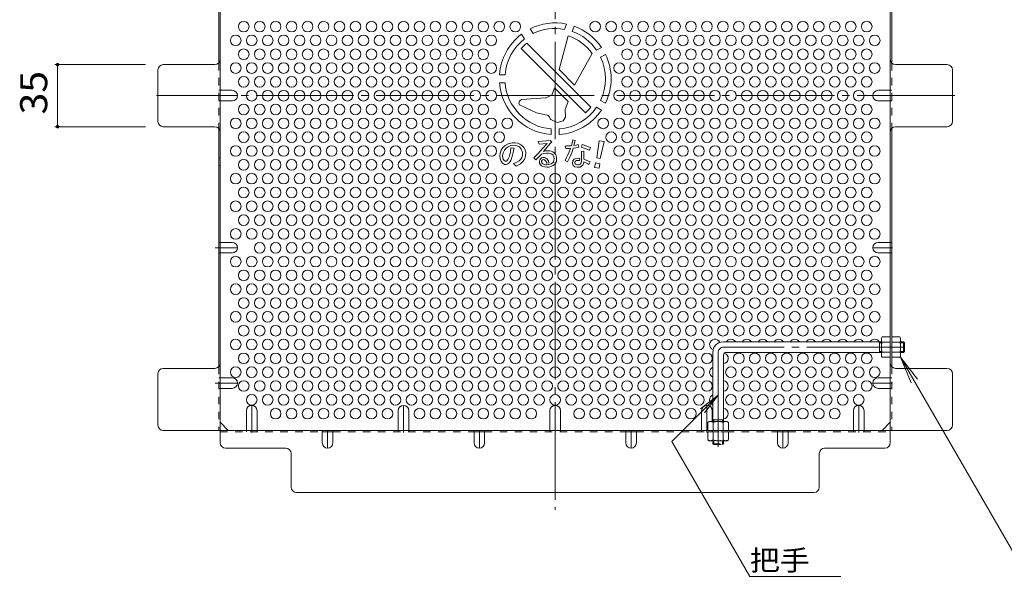
# Model space of a CAD drawing. Units: millimetres. Extents: x -1141 to 1023, y -989 to 870.
# Drawn here: x 136 to 690, y 288 to 603 of the extents above; entities that cross this region are included whole.
import ezdxf

# ---------------------------------------------------------------- set-up
doc = ezdxf.new("R2010")
doc.units = ezdxf.units.MM
doc.header["$LTSCALE"] = 5
for name, pattern in [('JWW_CENTER1', [6.773333, 4.233333, -0.846667, 0.846667, -0.846667]), ('JWW_CENTER2', [13.546667, 11.006667, -0.846667, 0.846667, -0.846667]), ('JWW_DASHED1', [1.693333, 0.846667, -0.846667])]:
    doc.linetypes.add(name, pattern=pattern)
for name, color, linetype in [('E-1', 7, 'Continuous'), ('E-4', 7, 'Continuous'), ('E-5', 7, 'Continuous'), ('E-6', 7, 'Continuous'), ('E-7', 7, 'Continuous'), ('E-8', 7, 'Continuous'), ('E-B', 7, 'Continuous'), ('E-C', 7, 'Continuous')]:
    doc.layers.add(name, color=color, linetype=linetype)
doc.styles.add('ＭＳ ゴシック', font='txt', dxfattribs={"height": 1})

msp = doc.modelspace()

# ---------------------------------------------------------------- linework, layer by layer
at = {"layer": 'E-1', "color": 3, "linetype": 'Continuous', "lineweight": 9}
for p, q in [((621.17, 421.81), (532.17, 421.81)), ((620.17, 415.81), (620.17, 421.81)), ((633.67, 421.81), (631.97, 421.81)), ((633.67, 415.81), (633.67, 421.81)), ((633.67, 421.81), (634.17, 421.31)), ((620.17, 421.31), (621.17, 421.31)), ((620.17, 416.31), (621.17, 416.31)), ((631.97, 421.31), (634.17, 421.31)), ((631.97, 416.31), (634.17, 416.31)), ((633.67, 415.81), (634.17, 416.31)), ((634.17, 416.31), (634.17, 421.31)), ((526.17, 415.81), (526.17, 376.81)), ((532.17, 414.31), (532.17, 376.81)), ((621.17, 415.81), (533.67, 415.81)), ((633.67, 415.81), (631.97, 415.81)), ((526.17, 377.81), (532.17, 377.81)), ((526.67, 377.81), (526.67, 376.81)), ((531.67, 377.81), (531.67, 376.81))]:
    msp.add_line(p, q, dxfattribs=at)
at = {"layer": 'E-1', "color": 3, "linetype": 'JWW_CENTER2', "lineweight": 9}
for p, q in [((634.17, 418.81), (532.17, 418.81)), ((529.17, 415.81), (529.17, 362.58))]:
    msp.add_line(p, q, dxfattribs=at)
at = {"layer": 'E-1', "color": 3, "linetype": 'JWW_DASHED1', "lineweight": 9}
for p, q in [((526.17, 364.31), (526.17, 366.01)), ((526.17, 364.31), (532.17, 364.31)), ((526.17, 364.31), (526.67, 363.81)), ((526.67, 366.01), (526.67, 363.81)), ((526.67, 363.81), (531.67, 363.81)), ((531.67, 366.01), (531.67, 363.81)), ((532.17, 364.31), (531.67, 363.81)), ((532.17, 364.31), (532.17, 366.01))]:
    msp.add_line(p, q, dxfattribs=at)
at = {"layer": 'E-1', "color": 3, "linetype": 'Continuous', "lineweight": 9}
for centre, radius in [((532.17, 415.81), 6), ((533.67, 414.31), 1.5)]:
    msp.add_arc(centre, radius, 90, 180, dxfattribs=at)
at = {"layer": 'E-1', "color": 3, "linetype": 'JWW_CENTER2', "lineweight": 9}
msp.add_arc((532.17, 415.81), 3, 90, 180, dxfattribs=at)
at = {"layer": 'E-4', "color": 7, "linetype": 'Continuous', "lineweight": 9}
for p, q in [((155.48, 578.11), (206.57, 578.11)), ((156.98, 578.11), (156.98, 543.11)), ((155.48, 543.11), (206.57, 543.11))]:
    msp.add_line(p, q, dxfattribs=at)
at = {"layer": 'E-4', "color": 7, "linetype": 'Continuous', "lineweight": 9, "const_width": 1}
for points in [[(157.48, 578.11, 0.414214), (156.98, 578.61, 0.414214), (156.48, 578.11, 0.414214), (156.98, 577.61, 0.414214)], [(157.48, 543.11, 0.414214), (156.98, 543.61, 0.414214), (156.48, 543.11, 0.414214), (156.98, 542.61, 0.414214)]]:
    msp.add_lwpolyline(points, format="xyb", close=True, dxfattribs=at)
at = {"layer": 'E-5', "color": 7, "linetype": 'Continuous', "lineweight": 9}
for p, q in [((631.94, 413.06), (704.21, 287.88)), ((631.94, 413.06), (637.92, 398.62)), ((631.94, 413.06), (641.45, 400.66)), ((503.14, 365.6), (529.17, 391.63)), ((529.17, 391.63), (519.26, 384.02)), ((529.17, 391.63), (521.56, 381.71)), ((547.08, 289.5), (503.14, 365.6)), ((598.33, 289.5), (547.08, 289.5))]:
    msp.add_line(p, q, dxfattribs=at)
at = {"layer": 'E-6', "color": 2, "linetype": 'Continuous', "lineweight": 9}
for centre in [(261.87, 599.54), (270.87, 599.54), (279.87, 599.54), (288.87, 599.54), (297.87, 599.54), (306.87, 599.54), (315.87, 599.54), (324.87, 599.54), (333.87, 599.54), (342.87, 599.54), (351.87, 599.54), (360.87, 599.54), (369.87, 599.54), (378.87, 599.54), (387.87, 599.54), (396.87, 599.54), (405.87, 599.54), (414.87, 599.54), (459.87, 599.54), (468.87, 599.54), (477.87, 599.54), (486.87, 599.54), (495.87, 599.54), (504.87, 599.54), (513.87, 599.54), (522.87, 599.54), (531.87, 599.54), (540.87, 599.54), (549.87, 599.54), (558.87, 599.54), (567.87, 599.54), (576.87, 599.54), (585.87, 599.54), (594.87, 599.54), (603.87, 599.54), (612.87, 599.54), (257.37, 591.75), (266.37, 591.75), (275.37, 591.75), (284.37, 591.75), (293.37, 591.75), (302.37, 591.75), (311.37, 591.75), (320.37, 591.75), (329.37, 591.75), (338.37, 591.75), (347.37, 591.75), (356.37, 591.75), (365.37, 591.75), (374.37, 591.75), (383.37, 591.75), (392.37, 591.75), (401.37, 591.75), (473.37, 591.75), (482.37, 591.75), (491.37, 591.75), (500.37, 591.75), (509.37, 591.75), (518.37, 591.75), (527.37, 591.75), (536.37, 591.75), (545.37, 591.75), (554.37, 591.75), (563.37, 591.75), (572.37, 591.75), (581.37, 591.75), (590.37, 591.75), (599.37, 591.75), (608.37, 591.75), (617.37, 591.75), (261.87, 583.95), (270.87, 583.95), (279.87, 583.95), (288.87, 583.95), (297.87, 583.95), (306.87, 583.95), (315.87, 583.95), (324.87, 583.95), (333.87, 583.95), (342.87, 583.95), (351.87, 583.95), (360.87, 583.95), (369.87, 583.95), (378.87, 583.95), (387.87, 583.95), (396.87, 583.95), (477.87, 583.95), (486.87, 583.95), (495.87, 583.95), (504.87, 583.95), (513.87, 583.95), (522.87, 583.95), (531.87, 583.95), (540.87, 583.95), (549.87, 583.95), (558.87, 583.95), (567.87, 583.95), (576.87, 583.95), (585.87, 583.95), (594.87, 583.95), (603.87, 583.95), (612.87, 583.95), (257.37, 576.16), (266.37, 576.16), (275.37, 576.16), (284.37, 576.16), (293.37, 576.16), (302.37, 576.16), (311.37, 576.16), (320.37, 576.16), (329.37, 576.16), (338.37, 576.16), (347.37, 576.16), (356.37, 576.16), (365.37, 576.16), (374.37, 576.16), (383.37, 576.16), (392.37, 576.16), (401.37, 576.16), (473.37, 576.16), (482.37, 576.16), (491.37, 576.16), (500.37, 576.16), (509.37, 576.16), (518.37, 576.16), (527.37, 576.16), (536.37, 576.16), (545.37, 576.16), (554.37, 576.16), (563.37, 576.16), (572.37, 576.16), (581.37, 576.16), (590.37, 576.16), (599.37, 576.16), (608.37, 576.16), (617.37, 576.16), (261.87, 568.37), (270.87, 568.37), (279.87, 568.37), (288.87, 568.37), (297.87, 568.37), (306.87, 568.37), (315.87, 568.37), (324.87, 568.37), (333.87, 568.37), (342.87, 568.37), (351.87, 568.37), (360.87, 568.37), (369.87, 568.37), (378.87, 568.37), (387.87, 568.37), (396.87, 568.37), (477.87, 568.37), (486.87, 568.37), (495.87, 568.37), (504.87, 568.37), (513.87, 568.37), (522.87, 568.37), (531.87, 568.37), (540.87, 568.37), (549.87, 568.37), (558.87, 568.37), (567.87, 568.37), (576.87, 568.37), (585.87, 568.37), (594.87, 568.37), (603.87, 568.37), (612.87, 568.37), (266.37, 560.57), (275.37, 560.57), (284.37, 560.57), (293.37, 560.57), (302.37, 560.57), (311.37, 560.57), (320.37, 560.57), (329.37, 560.57), (338.37, 560.57), (347.37, 560.57), (356.37, 560.57), (365.37, 560.57), (374.37, 560.57), (383.37, 560.57), (392.37, 560.57), (401.37, 560.57), (473.37, 560.57), (482.37, 560.57), (491.37, 560.57), (500.37, 560.57), (509.37, 560.57), (518.37, 560.57), (527.37, 560.57), (536.37, 560.57), (545.37, 560.57), (554.37, 560.57), (563.37, 560.57), (572.37, 560.57), (581.37, 560.57), (590.37, 560.57), (599.37, 560.57), (608.37, 560.57), (261.87, 552.78), (270.87, 552.78), (279.87, 552.78), (288.87, 552.78), (297.87, 552.78), (306.87, 552.78), (315.87, 552.78), (324.87, 552.78), (333.87, 552.78), (342.87, 552.78), (351.87, 552.78), (360.87, 552.78), (369.87, 552.78), (378.87, 552.78), (387.87, 552.78), (396.87, 552.78), (477.87, 552.78), (486.87, 552.78), (495.87, 552.78), (504.87, 552.78), (513.87, 552.78), (522.87, 552.78), (531.87, 552.78), (540.87, 552.78), (549.87, 552.78), (558.87, 552.78), (567.87, 552.78), (576.87, 552.78), (585.87, 552.78), (594.87, 552.78), (603.87, 552.78), (612.87, 552.78), (257.37, 544.98), (266.37, 544.98), (275.37, 544.98), (284.37, 544.98), (293.37, 544.98), (302.37, 544.98), (311.37, 544.98), (320.37, 544.98), (329.37, 544.98), (338.37, 544.98), (347.37, 544.98), (356.37, 544.98), (365.37, 544.98), (374.37, 544.98), (383.37, 544.98), (392.37, 544.98), (401.37, 544.98), (410.37, 544.98), (464.37, 544.98), (473.37, 544.98), (482.37, 544.98), (491.37, 544.98), (500.37, 544.98), (509.37, 544.98), (518.37, 544.98), (527.37, 544.98), (536.37, 544.98), (545.37, 544.98), (554.37, 544.98), (563.37, 544.98), (572.37, 544.98), (581.37, 544.98), (590.37, 544.98), (599.37, 544.98), (608.37, 544.98), (617.37, 544.98), (261.87, 537.19), (270.87, 537.19), (279.87, 537.19), (288.87, 537.19), (297.87, 537.19), (306.87, 537.19), (315.87, 537.19), (324.87, 537.19), (333.87, 537.19), (342.87, 537.19), (351.87, 537.19), (360.87, 537.19), (369.87, 537.19), (378.87, 537.19), (387.87, 537.19), (396.87, 537.19), (405.87, 537.19), (468.87, 537.19), (477.87, 537.19), (486.87, 537.19), (495.87, 537.19), (504.87, 537.19), (513.87, 537.19), (522.87, 537.19), (531.87, 537.19), (540.87, 537.19), (549.87, 537.19), (558.87, 537.19), (567.87, 537.19), (576.87, 537.19), (585.87, 537.19), (594.87, 537.19), (603.87, 537.19), (612.87, 537.19), (257.37, 529.39), (266.37, 529.39), (275.37, 529.39), (284.37, 529.39), (293.37, 529.39), (302.37, 529.39), (311.37, 529.39), (320.37, 529.39), (329.37, 529.39), (338.37, 529.39), (347.37, 529.39), (356.37, 529.39), (365.37, 529.39), (374.37, 529.39), (383.37, 529.39), (392.37, 529.39), (401.37, 529.39), (473.37, 529.39), (482.37, 529.39), (491.37, 529.39), (500.37, 529.39), (509.37, 529.39), (518.37, 529.39), (527.37, 529.39), (536.37, 529.39), (545.37, 529.39), (554.37, 529.39), (563.37, 529.39), (572.37, 529.39), (581.37, 529.39), (590.37, 529.39), (599.37, 529.39), (608.37, 529.39), (617.37, 529.39), (261.87, 521.6), (270.87, 521.6), (279.87, 521.6), (288.87, 521.6), (297.87, 521.6), (306.87, 521.6), (315.87, 521.6), (324.87, 521.6), (333.87, 521.6), (342.87, 521.6), (351.87, 521.6), (360.87, 521.6), (369.87, 521.6), (378.87, 521.6), (387.87, 521.6), (396.87, 521.6), (477.87, 521.6), (486.87, 521.6), (495.87, 521.6), (504.87, 521.6), (513.87, 521.6), (522.87, 521.6), (531.87, 521.6), (540.87, 521.6), (549.87, 521.6), (558.87, 521.6), (567.87, 521.6), (576.87, 521.6), (585.87, 521.6), (594.87, 521.6), (603.87, 521.6), (612.87, 521.6), (257.37, 513.81), (266.37, 513.81), (275.37, 513.81), (284.37, 513.81), (293.37, 513.81), (302.37, 513.81), (311.37, 513.81), (320.37, 513.81), (329.37, 513.81), (338.37, 513.81), (347.37, 513.81), (356.37, 513.81), (365.37, 513.81), (374.37, 513.81), (383.37, 513.81), (392.37, 513.81), (401.37, 513.81), (410.37, 513.81), (419.37, 513.81), (428.37, 513.81), (437.37, 513.81), (446.37, 513.81), (455.37, 513.81), (464.37, 513.81), (473.37, 513.81), (482.37, 513.81), (491.37, 513.81), (500.37, 513.81), (509.37, 513.81), (518.37, 513.81), (527.37, 513.81), (536.37, 513.81), (545.37, 513.81), (554.37, 513.81), (563.37, 513.81), (572.37, 513.81), (581.37, 513.81), (590.37, 513.81), (599.37, 513.81), (608.37, 513.81), (617.37, 513.81), (261.87, 506.01), (270.87, 506.01), (279.87, 506.01), (288.87, 506.01), (297.87, 506.01), (306.87, 506.01), (315.87, 506.01), (324.87, 506.01), (333.87, 506.01), (342.87, 506.01), (351.87, 506.01), (360.87, 506.01), (369.87, 506.01), (378.87, 506.01), (387.87, 506.01), (396.87, 506.01), (405.87, 506.01), (414.87, 506.01), (423.87, 506.01), (432.87, 506.01), (441.87, 506.01), (450.87, 506.01), (459.87, 506.01), (468.87, 506.01), (477.87, 506.01), (486.87, 506.01), (495.87, 506.01), (504.87, 506.01), (513.87, 506.01), (522.87, 506.01), (531.87, 506.01), (540.87, 506.01), (549.87, 506.01), (558.87, 506.01), (567.87, 506.01), (576.87, 506.01), (585.87, 506.01), (594.87, 506.01), (603.87, 506.01), (612.87, 506.01), (257.37, 498.22), (266.37, 498.22), (275.37, 498.22), (284.37, 498.22), (293.37, 498.22), (302.37, 498.22), (311.37, 498.22), (320.37, 498.22), (329.37, 498.22), (338.37, 498.22), (347.37, 498.22), (356.37, 498.22), (365.37, 498.22), (374.37, 498.22), (383.37, 498.22), (392.37, 498.22), (401.37, 498.22), (410.37, 498.22), (419.37, 498.22), (428.37, 498.22), (437.37, 498.22), (446.37, 498.22), (455.37, 498.22), (464.37, 498.22), (473.37, 498.22), (482.37, 498.22), (491.37, 498.22), (500.37, 498.22), (509.37, 498.22), (518.37, 498.22), (527.37, 498.22), (536.37, 498.22), (545.37, 498.22), (554.37, 498.22), (563.37, 498.22), (572.37, 498.22), (581.37, 498.22), (590.37, 498.22), (599.37, 498.22), (608.37, 498.22), (617.37, 498.22), (261.87, 490.42), (270.87, 490.42), (279.87, 490.42), (288.87, 490.42), (297.87, 490.42), (306.87, 490.42), (315.87, 490.42), (324.87, 490.42), (333.87, 490.42), (342.87, 490.42), (351.87, 490.42), (360.87, 490.42), (369.87, 490.42), (378.87, 490.42), (387.87, 490.42), (396.87, 490.42), (405.87, 490.42), (414.87, 490.42), (423.87, 490.42), (432.87, 490.42), (441.87, 490.42), (450.87, 490.42), (459.87, 490.42), (468.87, 490.42), (477.87, 490.42), (486.87, 490.42), (495.87, 490.42), (504.87, 490.42), (513.87, 490.42), (522.87, 490.42), (531.87, 490.42), (540.87, 490.42), (549.87, 490.42), (558.87, 490.42), (567.87, 490.42), (576.87, 490.42), (585.87, 490.42), (594.87, 490.42), (603.87, 490.42), (612.87, 490.42), (257.37, 482.63), (266.37, 482.63), (275.37, 482.63), (284.37, 482.63), (293.37, 482.63), (302.37, 482.63), (311.37, 482.63), (320.37, 482.63), (329.37, 482.63), (338.37, 482.63), (347.37, 482.63), (356.37, 482.63), (365.37, 482.63), (374.37, 482.63), (383.37, 482.63), (392.37, 482.63), (401.37, 482.63), (410.37, 482.63), (419.37, 482.63), (428.37, 482.63), (437.37, 482.63), (446.37, 482.63), (455.37, 482.63), (464.37, 482.63), (473.37, 482.63), (482.37, 482.63), (491.37, 482.63), (500.37, 482.63), (509.37, 482.63), (518.37, 482.63), (527.37, 482.63), (536.37, 482.63), (545.37, 482.63), (554.37, 482.63), (563.37, 482.63), (572.37, 482.63), (581.37, 482.63), (590.37, 482.63), (599.37, 482.63), (608.37, 482.63), (617.37, 482.63), (270.87, 474.83), (279.87, 474.83), (288.87, 474.83), (297.87, 474.83), (306.87, 474.83), (315.87, 474.83), (324.87, 474.83), (333.87, 474.83), (342.87, 474.83), (351.87, 474.83), (360.87, 474.83), (369.87, 474.83), (378.87, 474.83), (387.87, 474.83), (396.87, 474.83), (405.87, 474.83), (414.87, 474.83), (423.87, 474.83), (432.87, 474.83), (441.87, 474.83), (450.87, 474.83), (459.87, 474.83), (468.87, 474.83), (477.87, 474.83), (486.87, 474.83), (495.87, 474.83), (504.87, 474.83), (513.87, 474.83), (522.87, 474.83), (531.87, 474.83), (540.87, 474.83), (549.87, 474.83), (558.87, 474.83), (567.87, 474.83), (576.87, 474.83), (585.87, 474.83), (594.87, 474.83), (603.87, 474.83), (257.37, 467.04), (266.37, 467.04), (275.37, 467.04), (284.37, 467.04), (293.37, 467.04), (302.37, 467.04), (311.37, 467.04), (320.37, 467.04), (329.37, 467.04), (338.37, 467.04), (347.37, 467.04), (356.37, 467.04), (365.37, 467.04), (374.37, 467.04), (383.37, 467.04), (392.37, 467.04), (401.37, 467.04), (410.37, 467.04), (419.37, 467.04), (428.37, 467.04), (437.37, 467.04), (446.37, 467.04), (455.37, 467.04), (464.37, 467.04), (473.37, 467.04), (482.37, 467.04), (491.37, 467.04), (500.37, 467.04), (509.37, 467.04), (518.37, 467.04), (527.37, 467.04), (536.37, 467.04), (545.37, 467.04), (554.37, 467.04), (563.37, 467.04), (572.37, 467.04), (581.37, 467.04), (590.37, 467.04), (599.37, 467.04), (608.37, 467.04), (617.37, 467.04), (261.87, 459.25), (270.87, 459.25), (279.87, 459.25), (288.87, 459.25), (297.87, 459.25), (306.87, 459.25), (315.87, 459.25), (324.87, 459.25), (333.87, 459.25), (342.87, 459.25), (351.87, 459.25), (360.87, 459.25), (369.87, 459.25), (378.87, 459.25), (387.87, 459.25), (396.87, 459.25), (405.87, 459.25), (414.87, 459.25), (423.87, 459.25), (432.87, 459.25), (441.87, 459.25), (450.87, 459.25), (459.87, 459.25), (468.87, 459.25), (477.87, 459.25), (486.87, 459.25), (495.87, 459.25), (504.87, 459.25), (513.87, 459.25), (522.87, 459.25), (531.87, 459.25), (540.87, 459.25), (549.87, 459.25), (558.87, 459.25), (567.87, 459.25), (576.87, 459.25), (585.87, 459.25), (594.87, 459.25), (603.87, 459.25), (612.87, 459.25), (257.37, 451.45), (266.37, 451.45), (275.37, 451.45), (284.37, 451.45), (293.37, 451.45), (302.37, 451.45), (311.37, 451.45), (320.37, 451.45), (329.37, 451.45), (338.37, 451.45), (347.37, 451.45), (356.37, 451.45), (365.37, 451.45), (374.37, 451.45), (383.37, 451.45), (392.37, 451.45), (401.37, 451.45), (410.37, 451.45), (419.37, 451.45), (428.37, 451.45), (437.37, 451.45), (446.37, 451.45), (455.37, 451.45), (464.37, 451.45), (473.37, 451.45), (482.37, 451.45), (491.37, 451.45), (500.37, 451.45), (509.37, 451.45), (518.37, 451.45), (527.37, 451.45), (536.37, 451.45), (545.37, 451.45), (554.37, 451.45), (563.37, 451.45), (572.37, 451.45), (581.37, 451.45), (590.37, 451.45), (599.37, 451.45), (608.37, 451.45), (617.37, 451.45), (261.87, 443.66), (270.87, 443.66), (279.87, 443.66), (288.87, 443.66), (297.87, 443.66), (306.87, 443.66), (315.87, 443.66), (324.87, 443.66), (333.87, 443.66), (342.87, 443.66), (351.87, 443.66), (360.87, 443.66), (369.87, 443.66), (378.87, 443.66), (387.87, 443.66), (396.87, 443.66), (405.87, 443.66), (414.87, 443.66), (423.87, 443.66), (432.87, 443.66), (441.87, 443.66), (450.87, 443.66), (459.87, 443.66), (468.87, 443.66), (477.87, 443.66), (486.87, 443.66), (495.87, 443.66), (504.87, 443.66), (513.87, 443.66), (522.87, 443.66), (531.87, 443.66), (540.87, 443.66), (549.87, 443.66), (558.87, 443.66), (567.87, 443.66), (576.87, 443.66), (585.87, 443.66), (594.87, 443.66), (603.87, 443.66), (612.87, 443.66), (257.37, 435.86), (266.37, 435.86), (275.37, 435.86), (284.37, 435.86), (293.37, 435.86), (302.37, 435.86), (311.37, 435.86), (320.37, 435.86), (329.37, 435.86), (338.37, 435.86), (347.37, 435.86), (356.37, 435.86), (365.37, 435.86), (374.37, 435.86), (383.37, 435.86), (392.37, 435.86), (401.37, 435.86), (410.37, 435.86), (419.37, 435.86), (428.37, 435.86), (437.37, 435.86), (446.37, 435.86), (455.37, 435.86), (464.37, 435.86), (473.37, 435.86), (482.37, 435.86), (491.37, 435.86), (500.37, 435.86), (509.37, 435.86), (518.37, 435.86), (527.37, 435.86), (536.37, 435.86), (545.37, 435.86), (554.37, 435.86), (563.37, 435.86), (572.37, 435.86), (581.37, 435.86), (590.37, 435.86), (599.37, 435.86), (608.37, 435.86), (617.37, 435.86), (261.87, 428.07), (270.87, 428.07), (279.87, 428.07), (288.87, 428.07), (297.87, 428.07), (306.87, 428.07), (315.87, 428.07), (324.87, 428.07), (333.87, 428.07), (342.87, 428.07), (351.87, 428.07), (360.87, 428.07), (369.87, 428.07), (378.87, 428.07), (387.87, 428.07), (396.87, 428.07), (405.87, 428.07), (414.87, 428.07), (423.87, 428.07), (432.87, 428.07), (441.87, 428.07), (450.87, 428.07), (459.87, 428.07), (468.87, 428.07), (477.87, 428.07), (486.87, 428.07), (495.87, 428.07), (504.87, 428.07), (513.87, 428.07), (522.87, 428.07), (531.87, 428.07), (540.87, 428.07), (549.87, 428.07), (558.87, 428.07), (567.87, 428.07), (576.87, 428.07), (585.87, 428.07), (594.87, 428.07), (603.87, 428.07), (612.87, 428.07), (257.37, 420.27), (266.37, 420.27), (275.37, 420.27), (284.37, 420.27), (293.37, 420.27), (302.37, 420.27), (311.37, 420.27), (320.37, 420.27), (329.37, 420.27), (338.37, 420.27), (347.37, 420.27), (356.37, 420.27), (365.37, 420.27), (374.37, 420.27), (383.37, 420.27), (392.37, 420.27), (401.37, 420.27), (410.37, 420.27), (419.37, 420.27), (428.37, 420.27), (437.37, 420.27), (446.37, 420.27), (455.37, 420.27), (464.37, 420.27), (473.37, 420.27), (482.37, 420.27), (491.37, 420.27), (500.37, 420.27), (509.37, 420.27), (518.37, 420.27), (261.87, 412.48), (270.87, 412.48), (279.87, 412.48), (288.87, 412.48), (297.87, 412.48), (306.87, 412.48), (315.87, 412.48), (324.87, 412.48), (333.87, 412.48), (342.87, 412.48), (351.87, 412.48), (360.87, 412.48), (369.87, 412.48), (378.87, 412.48), (387.87, 412.48), (396.87, 412.48), (405.87, 412.48), (414.87, 412.48), (423.87, 412.48), (432.87, 412.48), (441.87, 412.48), (450.87, 412.48), (459.87, 412.48), (468.87, 412.48), (477.87, 412.48), (486.87, 412.48), (495.87, 412.48), (504.87, 412.48), (513.87, 412.48), (522.87, 412.48), (540.87, 412.48), (549.87, 412.48), (558.87, 412.48), (567.87, 412.48), (576.87, 412.48), (585.87, 412.48), (594.87, 412.48), (603.87, 412.48), (612.87, 412.48), (257.37, 404.69), (266.37, 404.69), (275.37, 404.69), (284.37, 404.69), (293.37, 404.69), (302.37, 404.69), (311.37, 404.69), (320.37, 404.69), (329.37, 404.69), (338.37, 404.69), (347.37, 404.69), (356.37, 404.69), (365.37, 404.69), (374.37, 404.69), (383.37, 404.69), (392.37, 404.69), (401.37, 404.69), (410.37, 404.69), (419.37, 404.69), (428.37, 404.69), (437.37, 404.69), (446.37, 404.69), (455.37, 404.69), (464.37, 404.69), (473.37, 404.69), (482.37, 404.69), (491.37, 404.69), (500.37, 404.69), (509.37, 404.69), (518.37, 404.69), (536.37, 404.69), (545.37, 404.69), (554.37, 404.69), (563.37, 404.69), (572.37, 404.69), (581.37, 404.69), (590.37, 404.69), (599.37, 404.69), (608.37, 404.69), (617.37, 404.69), (261.87, 396.89), (270.87, 396.89), (279.87, 396.89), (288.87, 396.89), (297.87, 396.89), (306.87, 396.89), (315.87, 396.89), (324.87, 396.89), (333.87, 396.89), (342.87, 396.89), (351.87, 396.89), (360.87, 396.89), (369.87, 396.89), (378.87, 396.89), (387.87, 396.89), (396.87, 396.89), (405.87, 396.89), (414.87, 396.89), (423.87, 396.89), (432.87, 396.89), (441.87, 396.89), (450.87, 396.89), (459.87, 396.89), (468.87, 396.89), (477.87, 396.89), (486.87, 396.89), (495.87, 396.89), (504.87, 396.89), (513.87, 396.89), (522.87, 396.89), (540.87, 396.89), (549.87, 396.89), (558.87, 396.89), (567.87, 396.89), (576.87, 396.89), (585.87, 396.89), (594.87, 396.89), (603.87, 396.89), (612.87, 396.89), (266.37, 389.1), (275.37, 389.1), (284.37, 389.1), (293.37, 389.1), (302.37, 389.1), (311.37, 389.1), (320.37, 389.1), (329.37, 389.1), (338.37, 389.1), (347.37, 389.1), (356.37, 389.1), (365.37, 389.1), (374.37, 389.1), (383.37, 389.1), (392.37, 389.1), (401.37, 389.1), (410.37, 389.1), (419.37, 389.1), (428.37, 389.1), (437.37, 389.1), (446.37, 389.1), (455.37, 389.1), (464.37, 389.1), (473.37, 389.1), (482.37, 389.1), (491.37, 389.1), (500.37, 389.1), (509.37, 389.1), (518.37, 389.1), (536.37, 389.1), (545.37, 389.1), (554.37, 389.1), (563.37, 389.1), (572.37, 389.1), (581.37, 389.1), (590.37, 389.1), (599.37, 389.1), (608.37, 389.1), (279.87, 381.3), (288.87, 381.3), (297.87, 381.3), (306.87, 381.3), (315.87, 381.3), (324.87, 381.3), (333.87, 381.3), (342.87, 381.3), (360.87, 381.3), (369.87, 381.3), (378.87, 381.3), (387.87, 381.3), (396.87, 381.3), (405.87, 381.3), (414.87, 381.3), (423.87, 381.3), (450.87, 381.3), (459.87, 381.3), (468.87, 381.3), (477.87, 381.3), (486.87, 381.3), (495.87, 381.3), (504.87, 381.3), (513.87, 381.3), (540.87, 381.3), (549.87, 381.3), (558.87, 381.3), (567.87, 381.3), (576.87, 381.3), (585.87, 381.3), (594.87, 381.3)]:
    msp.add_circle(centre, 3, dxfattribs=at)
for centre, start, end in [((527.37, 420.27), 22.3438, 251.2578), ((536.37, 420.27), 29.8374, 150.1626), ((545.37, 420.27), 29.8374, 150.1626), ((554.37, 420.27), 29.8374, 150.1626), ((563.37, 420.27), 29.8374, 150.1626), ((572.37, 420.27), 29.8374, 150.1626), ((581.37, 420.27), 29.8374, 150.1626), ((590.37, 420.27), 29.8374, 150.1626), ((599.37, 420.27), 29.8374, 150.1626), ((608.37, 420.27), 29.8374, 150.1626), ((617.37, 420.27), 29.8374, 150.1626), ((531.87, 412.48), 275.7392, 74.7612), ((527.37, 404.69), 113.5782, 246.4218), ((531.87, 396.89), 275.7392, 84.2608), ((527.37, 389.1), 113.5782, 246.4218), ((531.87, 381.3), 275.7392, 84.2608)]:
    msp.add_arc(centre, 3, start, end, dxfattribs=at)
at = {"layer": 'E-7', "color": 2, "linetype": 'JWW_CENTER2', "lineweight": 9}
for p, q in [((437.37, 794.21), (437.37, 327.02)), ((662.53, 560.61), (212.65, 560.61))]:
    msp.add_line(p, q, dxfattribs=at)
at = {"layer": 'E-7', "color": 2, "linetype": 'Continuous', "lineweight": 9}
for p, q in [((248.57, 756.42), (248.57, 364.81)), ((626.17, 364.81), (626.17, 756.42)), ((247.77, 713.46), (247.77, 579.07)), ((626.97, 713.46), (626.97, 579.07)), ((245.57, 578.11), (216.57, 578.11)), ((658.18, 578.11), (629.17, 578.11)), ((213.57, 546.11), (213.57, 575.11)), ((661.18, 546.11), (661.18, 575.11)), ((245.57, 543.11), (216.57, 543.11)), ((247.77, 407.77), (247.77, 542.15)), ((626.97, 407.77), (626.97, 542.15)), ((629.17, 543.11), (658.18, 543.11)), ((245.57, 406.81), (216.57, 406.81)), ((658.18, 406.81), (629.17, 406.81)), ((213.57, 374.81), (213.57, 403.81)), ((661.18, 374.81), (661.18, 403.81)), ((216.57, 371.81), (658.18, 371.81)), ((253.18, 371.81), (248.57, 376.42)), ((621.56, 371.81), (626.17, 376.42)), ((306.12, 371.01), (312.12, 371.01)), ((391.62, 371.01), (397.62, 371.01)), ((477.12, 371.01), (483.12, 371.01)), ((562.62, 371.01), (568.62, 371.01)), ((285.57, 361.81), (251.57, 361.81)), ((589.17, 361.81), (623.17, 361.81)), ((288.57, 358.81), (288.57, 339.81)), ((586.17, 339.81), (586.17, 358.81)), ((291.57, 336.81), (583.17, 336.81))]:
    msp.add_line(p, q, dxfattribs=at)
at = {"layer": 'E-7', "color": 2, "linetype": 'JWW_DASHED1', "lineweight": 9}
for p, q in [((247.77, 579.07), (247.77, 542.15)), ((626.97, 579.07), (626.97, 542.15)), ((248.57, 563.61), (247.77, 563.61)), ((626.17, 563.61), (626.97, 563.61)), ((248.57, 557.61), (247.77, 557.61)), ((626.17, 557.61), (626.97, 557.61)), ((248.57, 525.26), (247.77, 525.26)), ((248.57, 521.26), (247.77, 521.26)), ((248.57, 477.88), (247.77, 477.88)), ((626.17, 477.88), (626.97, 477.88)), ((248.57, 471.88), (247.77, 471.88)), ((626.17, 471.88), (626.97, 471.88)), ((247.77, 407.77), (247.77, 371.81)), ((626.97, 407.77), (626.97, 371.81)), ((248.57, 401.55), (247.77, 401.55)), ((626.17, 401.55), (626.97, 401.55)), ((248.57, 395.55), (247.77, 395.55)), ((626.17, 395.55), (626.97, 395.55)), ((263.37, 371.81), (263.37, 371.01)), ((269.37, 371.81), (269.37, 371.01)), ((348.87, 371.81), (348.87, 371.01)), ((354.87, 371.81), (354.87, 371.01)), ((434.37, 371.81), (434.37, 371.01)), ((440.37, 371.81), (440.37, 371.01)), ((519.87, 371.81), (519.87, 371.01)), ((525.87, 371.81), (525.87, 371.01)), ((605.37, 371.81), (605.37, 371.01)), ((611.37, 371.81), (611.37, 371.01)), ((248.57, 371.01), (306.12, 371.01)), ((312.12, 371.01), (391.62, 371.01)), ((397.62, 371.01), (477.12, 371.01)), ((483.12, 371.01), (562.62, 371.01)), ((568.62, 371.01), (626.17, 371.01))]:
    msp.add_line(p, q, dxfattribs=at)
at = {"layer": 'E-7', "color": 2, "linetype": 'Continuous', "lineweight": 9}
for centre, start, end in [((216.57, 575.11), 90, 180), ((245.57, 581.11), 270, 0), ((629.17, 581.11), 180, 270), ((658.18, 575.11), 0, 90), ((216.57, 546.11), 180, 270), ((658.18, 546.11), 270, 0), ((245.57, 540.11), 0, 90), ((629.17, 540.11), 90, 180), ((216.57, 403.81), 90, 180), ((245.57, 409.81), 270, 0), ((629.17, 409.81), 180, 270), ((658.18, 403.81), 0, 90), ((216.57, 374.81), 180, 270), ((658.18, 374.81), 270, 0), ((251.57, 364.81), 180, 270), ((285.57, 358.81), 0, 90), ((589.17, 358.81), 90, 180), ((623.17, 364.81), 270, 0), ((291.57, 339.81), 180, 270), ((583.17, 339.81), 270, 0)]:
    msp.add_arc(centre, 3, start, end, dxfattribs=at)
at = {"layer": 'E-8', "color": 2, "linetype": 'JWW_CENTER1', "lineweight": 9}
for p, q in [((245.86, 560.61), (258.37, 560.61)), ((628.88, 560.61), (616.37, 560.61)), ((245.86, 474.88), (258.37, 474.88)), ((627.37, 474.88), (616.37, 474.88)), ((245.86, 398.55), (258.37, 398.55)), ((627.37, 398.55), (616.37, 398.55)), ((266.37, 370.61), (266.37, 385.96)), ((351.87, 370.61), (351.87, 385.96)), ((437.37, 371.81), (437.37, 385.96)), ((522.87, 370.61), (522.87, 385.96)), ((608.37, 370.61), (608.37, 385.96)), ((309.12, 371.81), (309.12, 361.81)), ((394.62, 371.81), (394.62, 361.81)), ((480.12, 371.81), (480.12, 361.81)), ((565.62, 371.81), (565.62, 361.81))]:
    msp.add_line(p, q, dxfattribs=at)
at = {"layer": 'E-8', "color": 2, "linetype": 'Continuous', "lineweight": 9}
for p, q in [((255.37, 563.61), (248.57, 563.61)), ((619.37, 563.61), (626.17, 563.61)), ((255.37, 557.61), (248.57, 557.61)), ((619.37, 557.61), (626.17, 557.61)), ((255.37, 477.88), (248.57, 477.88)), ((619.37, 477.88), (626.17, 477.88)), ((255.37, 471.88), (248.57, 471.88)), ((619.37, 471.88), (626.17, 471.88)), ((255.37, 401.55), (248.57, 401.55)), ((619.37, 401.55), (626.17, 401.55)), ((255.37, 395.55), (248.57, 395.55)), ((619.37, 395.55), (626.17, 395.55)), ((263.37, 382.96), (263.37, 371.81)), ((269.37, 382.96), (269.37, 371.81)), ((348.87, 382.96), (348.87, 371.81)), ((354.87, 382.96), (354.87, 371.81)), ((434.37, 382.96), (434.37, 371.81)), ((440.37, 382.96), (440.37, 371.81)), ((519.87, 382.96), (519.87, 371.81)), ((525.87, 382.96), (525.87, 376.81)), ((605.37, 382.96), (605.37, 371.81)), ((611.37, 382.96), (611.37, 371.81)), ((306.12, 364.81), (306.12, 371.81)), ((312.12, 364.81), (312.12, 371.81)), ((391.62, 364.81), (391.62, 371.81)), ((397.62, 364.81), (397.62, 371.81)), ((477.12, 364.81), (477.12, 371.81)), ((483.12, 364.81), (483.12, 371.81)), ((562.62, 364.81), (562.62, 371.81)), ((568.62, 364.81), (568.62, 371.81))]:
    msp.add_line(p, q, dxfattribs=at)
for centre, start, end in [((255.37, 560.61), 270, 90), ((619.37, 560.61), 90, 270), ((255.37, 474.88), 270, 90), ((619.37, 474.88), 90, 270), ((255.37, 398.55), 270, 90), ((619.37, 398.55), 90, 270), ((266.37, 382.96), 0, 180), ((351.87, 382.96), 0, 180), ((437.37, 382.96), 0, 180), ((522.87, 382.96), 0, 180), ((608.37, 382.96), 0, 180), ((309.12, 364.81), 180, 0), ((394.62, 364.81), 180, 0), ((480.12, 364.81), 180, 0), ((565.62, 364.81), 180, 0)]:
    msp.add_arc(centre, 3, start, end, dxfattribs=at)
at = {"layer": 'E-B', "color": 2, "linetype": 'Continuous', "lineweight": 9}
for p, q in [((621.17, 423.81), (621.61, 424.56)), ((621.17, 413.81), (621.17, 423.81)), ((626.17, 424.56), (621.61, 424.56)), ((621.61, 421.67), (626.17, 421.67)), ((626.17, 413.06), (626.17, 424.56)), ((626.97, 413.06), (626.97, 424.56)), ((626.97, 424.56), (631.54, 424.56)), ((631.54, 421.67), (626.97, 421.67)), ((631.97, 423.81), (631.54, 424.56)), ((631.97, 413.81), (631.97, 423.81)), ((621.17, 413.81), (621.61, 413.06)), ((621.61, 415.95), (626.17, 415.95)), ((626.17, 413.06), (621.61, 413.06)), ((631.54, 415.95), (626.97, 415.95)), ((626.97, 413.06), (631.54, 413.06)), ((631.97, 413.81), (631.54, 413.06)), ((524.17, 376.81), (523.42, 376.38)), ((523.42, 371.81), (523.42, 376.38)), ((523.42, 371.81), (534.92, 371.81)), ((524.17, 376.81), (534.17, 376.81)), ((526.31, 376.38), (526.31, 371.81)), ((532.04, 376.38), (532.04, 371.81)), ((534.17, 376.81), (534.92, 376.38)), ((534.92, 371.81), (534.92, 376.38))]:
    msp.add_line(p, q, dxfattribs=at)
at = {"layer": 'E-B', "color": 2, "linetype": 'JWW_DASHED1', "lineweight": 9}
for p, q in [((534.92, 371.01), (523.42, 371.01)), ((523.42, 371.01), (523.42, 366.44)), ((524.17, 366.01), (523.42, 366.44)), ((526.31, 366.44), (526.31, 371.01)), ((532.04, 366.44), (532.04, 371.01)), ((534.17, 366.01), (534.92, 366.44)), ((534.92, 371.01), (534.92, 366.44)), ((534.17, 366.01), (524.17, 366.01))]:
    msp.add_line(p, q, dxfattribs=at)
at = {"layer": 'E-B', "color": 2, "linetype": 'Continuous', "lineweight": 9}
for centre, radius, start, end in [((624.45, 422.92), 3.29, 150, 176.0792), ((623.91, 423.15), 2.73, 180.2103, 212.6851), ((630.85, 418.81), 9.68, 162.7997, 197.2003), ((628.69, 422.92), 3.29, 3.9208, 30), ((629.24, 423.15), 2.73, 327.3149, 359.7897), ((622.29, 418.81), 9.68, 342.7997, 17.2003), ((623.91, 414.47), 2.73, 147.3149, 179.7897), ((624.45, 414.71), 3.29, 183.9207, 210), ((629.24, 414.47), 2.73, 0.2103, 32.6851), ((628.69, 414.71), 3.29, 330, 356.0793), ((525.07, 373.53), 3.29, 93.9207, 120), ((524.83, 374.08), 2.73, 57.3149, 89.7897), ((529.17, 367.13), 9.68, 72.7997, 107.2003), ((533.51, 374.08), 2.73, 90.2103, 122.6851), ((533.28, 373.53), 3.29, 60, 86.0792)]:
    msp.add_arc(centre, radius, start, end, dxfattribs=at)
at = {"layer": 'E-B', "color": 2, "linetype": 'JWW_DASHED1', "lineweight": 9}
for centre, radius, start, end in [((525.07, 369.29), 3.29, 240, 266.0792), ((524.83, 368.75), 2.73, 270.2103, 302.6851), ((529.17, 375.69), 9.68, 252.7997, 287.2003), ((533.51, 368.75), 2.73, 237.3149, 269.7897), ((533.28, 369.29), 3.29, 273.9207, 300)]:
    msp.add_arc(centre, radius, start, end, dxfattribs=at)
at = {"layer": 'E-C', "color": 3, "linetype": 'Continuous', "lineweight": 9}
for p, q in [((443.64, 600.99), (442.55, 597.99)), ((447.99, 599.78), (446.91, 596.82)), ((420.1, 592.6), (418.29, 595.18)), ((423.18, 598.24), (425, 595.63)), ((444.61, 594.26), (439.66, 575.37)), ((421.35, 590.15), (457.4, 554.1)), ((418.16, 587.11), (454.36, 550.9)), ((458.21, 584.29), (448.22, 566.48)), ((460.72, 586.2), (463.46, 587.78)), ((462.97, 582.3), (465.71, 583.88)), ((405.95, 572.37), (409.11, 572.37)), ((439.66, 575.37), (448.22, 566.48)), ((405.95, 567.87), (409.11, 567.87)), ((432.02, 559.29), (435.43, 560.94)), ((435.43, 560.94), (437, 564.96)), ((437, 564.96), (444.74, 557.25)), ((417.32, 557.56), (416.82, 556.43)), ((416.82, 556.43), (417.32, 555.38)), ((418.29, 558.34), (417.32, 557.56)), ((426.84, 550.94), (417.32, 555.38)), ((432.02, 559.29), (418.29, 558.34)), ((443, 552.84), (444.74, 557.25)), ((465.71, 556.36), (462.97, 557.94)), ((432.91, 549.56), (426.84, 550.94)), ((443.23, 548.48), (443, 552.84)), ((463.46, 552.46), (460.72, 554.04)), ((434.35, 548.29), (434.62, 547.55)), ((434.94, 547.19), (434.62, 547.55)), ((438.51, 545.53), (434.94, 547.19)), ((438.51, 545.53), (441.93, 546.31)), ((441.93, 546.31), (443.23, 548.48)), ((435.12, 541.86), (435.12, 538.7)), ((439.62, 541.86), (439.62, 538.7)), ((410.88, 533.51), (409.15, 532.46)), ((413.07, 534.08), (410.88, 533.51)), ((412.37, 532.48), (413.99, 532.66)), ((414.84, 534.05), (413.07, 534.08)), ((413.99, 532.66), (415.89, 532.32)), ((416.23, 533.78), (414.84, 534.05)), ((417.48, 533.28), (416.23, 533.78)), ((418.62, 532.48), (417.48, 533.28)), ((434.48, 535.34), (427.78, 534.78)), ((427.78, 534.78), (428.24, 533.22)), ((428.24, 533.22), (432.77, 533.69)), ((432.77, 533.69), (430.47, 530.91)), ((430.72, 529.17), (434.79, 533.78)), ((435.44, 534.28), (434.48, 535.34)), ((434.79, 533.78), (435.44, 534.28)), ((447.31, 535.68), (446.49, 532.36)), ((448.68, 535.22), (447.31, 535.68)), ((447.93, 532.49), (448.68, 535.22)), ((449.16, 532.72), (447.93, 532.49)), ((450.33, 533.03), (449.16, 532.72)), ((450.69, 531.53), (450.33, 533.03)), ((452.64, 533.02), (452.09, 531.6)), ((457.24, 531.37), (452.64, 533.02)), ((462.11, 535.16), (460.81, 525.51)), ((464.88, 534.68), (462.11, 535.16)), ((462.74, 525.17), (464.88, 534.68)), ((406.3, 528.09), (406.17, 526.74)), ((406.83, 529.77), (406.3, 528.09)), ((407.85, 531.3), (406.83, 529.77)), ((407.71, 526.6), (407.99, 528.31)), ((409.15, 532.46), (407.85, 531.3)), ((407.99, 528.31), (408.72, 529.78)), ((408.72, 529.78), (409.71, 530.98)), ((409.71, 530.98), (410.87, 531.83)), ((410.87, 531.83), (412.37, 532.48)), ((412.1, 528.9), (411.57, 526.55)), ((412.14, 529.12), (412.44, 531.21)), ((414.19, 530.96), (412.44, 531.21)), ((412.79, 525.22), (413.36, 527.06)), ((413.36, 527.06), (413.75, 528.47)), ((413.75, 528.47), (413.89, 529.43)), ((413.89, 529.43), (414.14, 530.5)), ((414.14, 530.5), (414.19, 530.96)), ((415.89, 532.32), (417.21, 531.65)), ((417.21, 531.65), (418.22, 530.49)), ((418.22, 530.49), (418.71, 529.38)), ((419.66, 531.37), (418.62, 532.48)), ((418.71, 529.38), (418.96, 528.22)), ((418.96, 528.22), (418.9, 526.78)), ((420.43, 530.06), (419.66, 531.37)), ((420.8, 528.46), (420.43, 530.06)), ((420.67, 526.47), (420.8, 528.46)), ((427.56, 527.78), (425.29, 525.46)), ((430.47, 530.91), (427.56, 527.78)), ((428.81, 526.87), (429.73, 527.54)), ((429.73, 527.54), (431.05, 528.07)), ((431.86, 529.41), (430.72, 529.17)), ((431.05, 528.07), (432.48, 528.25)), ((432.49, 529.49), (431.86, 529.41)), ((432.48, 528.25), (433.68, 528.23)), ((433.2, 529.5), (432.49, 529.49)), ((434.17, 529.46), (433.2, 529.5)), ((433.68, 528.23), (434.75, 528.02)), ((435.12, 529.27), (434.17, 529.46)), ((434.75, 528.02), (435.53, 527.65)), ((436.05, 528.9), (435.12, 529.27)), ((435.53, 527.65), (436.13, 527)), ((436.75, 528.45), (436.05, 528.9)), ((437.47, 527.61), (436.75, 528.45)), ((437.9, 526.78), (437.47, 527.61)), ((443.7, 532.25), (443.05, 532.21)), ((443.05, 532.21), (443.29, 530.77)), ((443.29, 530.77), (446.03, 530.86)), ((445.22, 532.3), (443.7, 532.25)), ((444.51, 527.19), (443.82, 525.75)), ((445.3, 528.96), (444.51, 527.19)), ((446.49, 532.36), (445.22, 532.3)), ((446.03, 530.86), (445.3, 528.96)), ((445.77, 526.3), (446.89, 528.91)), ((446.89, 528.91), (447.58, 530.97)), ((447.58, 530.97), (449.07, 531.2)), ((449.07, 531.2), (450.69, 531.53)), ((452.09, 531.6), (456.64, 529.86)), ((453.51, 529.29), (452.16, 529.2)), ((452.16, 529.2), (452.16, 525.06)), ((453.56, 524.7), (453.51, 529.29)), ((456.64, 529.86), (457.24, 531.37)), ((406.17, 526.74), (406.33, 525.08)), ((406.33, 525.08), (406.96, 523.53)), ((406.96, 523.53), (407.58, 522.58)), ((407.58, 522.58), (408.88, 521.8)), ((408.02, 524.86), (407.71, 526.6)), ((408.71, 523.89), (408.02, 524.86)), ((409.2, 523.6), (408.71, 523.89)), ((408.88, 521.8), (409.79, 521.78)), ((409.84, 523.73), (409.2, 523.6)), ((409.79, 521.78), (410.72, 522.12)), ((410.75, 524.62), (409.84, 523.73)), ((410.72, 522.12), (411.68, 522.92)), ((411.57, 526.55), (410.75, 524.62)), ((411.68, 522.92), (412.41, 524.08)), ((412.41, 524.08), (412.79, 525.22)), ((414.85, 522.67), (413.96, 522.37)), ((413.96, 522.37), (415.37, 520.9)), ((415.77, 523.04), (414.85, 522.67)), ((415.37, 520.9), (417.89, 522.21)), ((417.09, 523.87), (415.77, 523.04)), ((418.04, 524.76), (417.09, 523.87)), ((417.89, 522.21), (419.17, 523.38)), ((418.56, 525.71), (418.04, 524.76)), ((418.9, 526.78), (418.56, 525.71)), ((419.17, 523.38), (420.06, 524.67)), ((420.06, 524.67), (420.67, 526.47)), ((425.29, 525.46), (426.45, 524.45)), ((426.45, 524.45), (428.81, 526.87)), ((428.64, 524.48), (428.43, 523.67)), ((428.43, 523.67), (428.58, 522.58)), ((428.58, 522.58), (429.11, 521.68)), ((429.05, 525), (428.64, 524.48)), ((429.73, 525.53), (429.05, 525)), ((429.11, 521.68), (429.73, 521.12)), ((429.72, 523.74), (429.94, 524.2)), ((429.72, 523.22), (429.72, 523.74)), ((429.91, 522.74), (429.72, 523.22)), ((430.39, 525.68), (429.73, 525.53)), ((430.36, 522.2), (429.91, 522.74)), ((429.94, 524.2), (430.3, 524.45)), ((430.3, 524.45), (430.78, 524.53)), ((430.77, 521.92), (430.36, 522.2)), ((431.26, 525.7), (430.39, 525.68)), ((431.43, 521.7), (430.77, 521.92)), ((430.78, 524.53), (431.34, 524.45)), ((432.04, 525.39), (431.26, 525.7)), ((431.34, 524.45), (431.8, 524.11)), ((431.82, 521.66), (431.43, 521.7)), ((431.8, 524.11), (432.21, 523.49)), ((432.88, 521.66), (431.82, 521.66)), ((432.78, 524.88), (432.04, 525.39)), ((432.21, 523.49), (432.46, 522.79)), ((432.46, 522.79), (432.51, 522.56)), ((433.83, 522.76), (432.51, 522.56)), ((433.52, 523.76), (432.78, 524.88)), ((434.31, 521.88), (432.88, 521.66)), ((433.83, 522.76), (433.52, 523.76)), ((435.09, 522.15), (434.31, 521.88)), ((435.85, 522.72), (435.09, 522.15)), ((436.33, 523.31), (435.85, 522.72)), ((436.13, 527), (436.55, 526.16)), ((436.18, 521.24), (437.14, 522.02)), ((436.63, 524.11), (436.33, 523.31)), ((436.55, 526.16), (436.71, 525.09)), ((436.71, 525.09), (436.63, 524.11)), ((437.14, 522.02), (437.63, 522.7)), ((437.63, 522.7), (438.01, 523.65)), ((438.15, 525.7), (437.9, 526.78)), ((438.01, 523.65), (438.18, 524.73)), ((438.18, 524.73), (438.15, 525.7)), ((443.82, 525.75), (442.91, 524.05)), ((442.91, 524.05), (444.28, 523.36)), ((444.28, 523.36), (445.77, 526.3)), ((447.31, 523.87), (447.03, 522.47)), ((447.03, 522.47), (447.42, 521.26)), ((448.09, 524.71), (447.31, 523.87)), ((449.16, 525.14), (448.09, 524.71)), ((448.46, 523.15), (448.43, 522.64)), ((448.43, 522.64), (448.54, 522.25)), ((448.6, 523.43), (448.46, 523.15)), ((448.54, 522.25), (448.82, 521.94)), ((448.85, 523.67), (448.6, 523.43)), ((448.82, 521.94), (449.33, 521.7)), ((449.43, 523.95), (448.85, 523.67)), ((450.61, 525.26), (449.16, 525.14)), ((449.33, 521.7), (449.73, 521.65)), ((450.19, 524.04), (449.43, 523.95)), ((449.73, 521.65), (450.41, 521.61)), ((451.13, 523.96), (450.19, 524.04)), ((450.41, 521.61), (450.97, 521.7)), ((451.16, 525.19), (450.61, 525.26)), ((450.97, 521.7), (451.5, 521.98)), ((451.16, 525.19), (451.13, 523.96)), ((451.5, 521.98), (451.86, 522.43)), ((451.86, 522.43), (452.05, 522.91)), ((452.05, 522.91), (452.14, 523.43)), ((452.16, 525.06), (452.14, 523.76)), ((452.14, 523.43), (452.14, 523.76)), ((452.89, 521.35), (453.28, 522.09)), ((453.28, 522.09), (453.45, 522.71)), ((453.45, 522.71), (453.54, 523.19)), ((453.54, 523.19), (454.45, 522.86)), ((454.84, 524.25), (453.56, 524.7)), ((454.45, 522.86), (455.75, 522.22)), ((455.82, 523.85), (454.84, 524.25)), ((455.75, 522.22), (456.29, 521.87)), ((457.16, 523.22), (455.82, 523.85)), ((456.29, 521.87), (457.16, 523.22)), ((460.02, 522.66), (459.57, 520.09)), ((462.51, 522.22), (460.02, 522.66)), ((460.81, 525.51), (462.74, 525.17)), ((462.06, 519.65), (462.51, 522.22)), ((429.73, 521.12), (430.49, 520.71)), ((430.49, 520.71), (431.57, 520.42)), ((431.57, 520.42), (432.71, 520.34)), ((432.71, 520.34), (433.68, 520.36)), ((433.68, 520.36), (435.05, 520.68)), ((435.05, 520.68), (436.18, 521.24)), ((447.42, 521.26), (448.4, 520.52)), ((448.4, 520.52), (449.69, 520.25)), ((449.69, 520.25), (450.71, 520.26)), ((450.71, 520.26), (451.44, 520.37)), ((451.44, 520.37), (452.23, 520.75)), ((452.23, 520.75), (452.89, 521.35)), ((459.57, 520.09), (462.06, 519.65))]:
    msp.add_line(p, q, dxfattribs=at)
for centre, radius, start, end in [((437.37, 570.12), 31.5, 78.5208, 116.7868), ((437.37, 570.12), 31.5, 34.096, 70.3043), ((437.37, 570.12), 31.5, 127.2924, 175.904), ((437.37, 570.12), 28.35, 79.4758, 115.8668), ((437.37, 570.12), 25.2, 34.227, 73.3145), ((437.37, 570.12), 28.35, 34.5521, 70.3381), ((437.37, 570.12), 28.35, 127.5473, 175.4479), ((437.37, 570.12), 25.65, 128.6543, 138.5204), ((437.37, 570.12), 31.5, 334.096, 25.904), ((437.37, 570.12), 28.35, 334.5521, 25.4479), ((437.37, 570.12), 31.5, 184.096, 265.904), ((437.37, 570.12), 28.35, 184.5521, 265.4479), ((432.47, 547.61), 2, 20, 77.1714), ((437.37, 570.12), 28.35, 274.5521, 325.4479), ((437.37, 570.12), 31.5, 274.096, 325.904), ((437.37, 570.12), 25.65, 311.4796, 321.3457), ((409.47, 529.5), 2.7, 347.3073, 351.8699)]:
    msp.add_arc(centre, radius, start, end, dxfattribs=at)

# ---------------------------------------------------------------- texts
at = {"layer": 'E-4', "color": 2, "linetype": 'Continuous', "lineweight": 211, "style": 'ＭＳ ゴシック', "width": 1.0625}
msp.add_text('35', height=15.24, rotation=90, dxfattribs=at).set_placement((151.16, 549.99))
at = {"layer": 'E-5', "color": 7, "linetype": 'Continuous', "lineweight": 9, "style": 'ＭＳ ゴシック', "width": 1.083333}
msp.add_text('把手', height=11.43, dxfattribs=at).set_placement((547.08, 292.84))

doc.saveas('drawing.dxf')
